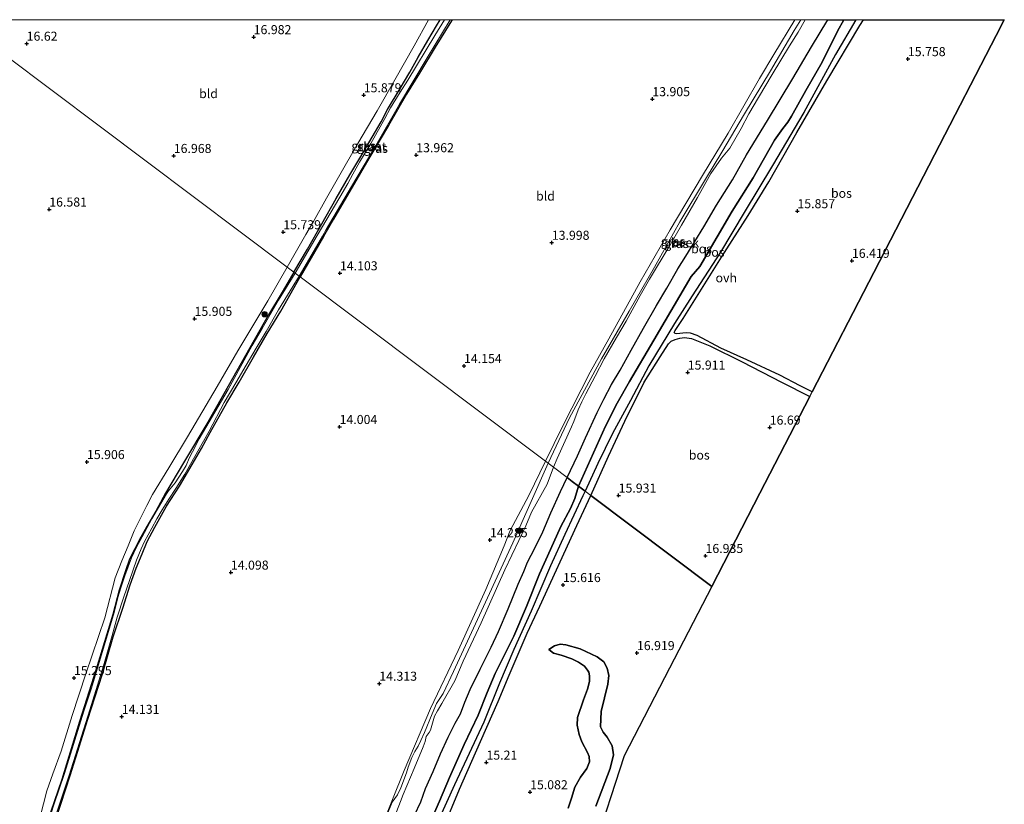
# Model space of a CAD drawing. Units: metres. Extents: x 195844 to 200012, y 393748 to 400002.
# Drawn here: x 197592 to 197864, y 399783 to 400000 of the extents above; entities that cross this region are included whole.
import ezdxf
from ezdxf.enums import TextEntityAlignment as Align

# ---------------------------------------------------------------- set-up
doc = ezdxf.new("R2010")
doc.units = ezdxf.units.M
doc.layers.get('0').update_dxf_attribs({"lineweight": 25})
for name, color, linetype, lineweight in [('B-ME-GR-BOOM-S-B1', 93, 'Continuous', 18), ('B-ME-GR-BOS-GV-B6', 10, 'Continuous', 25), ('B-ME-GW-HOOGTEPUNT-S-B1', 10, 'Continuous', 25), ('B-ME-GW-INSTEEKWATERGANG-L-B1', 10, 'Continuous', 25), ('B-ME-GW-KRUINLIJN-L-B1', 93, 'Continuous', 18), ('B-ME-GW-TEENLIJN-L-B1', 93, 'Continuous', 18), ('B-ME-IE-GRASLAND-GV-B6', 93, 'Continuous', 18), ('B-ME-IE-GRONDWERKLIJN-GROND_INGERICHT-GV-B6', 253, 'Continuous', 18), ('B-ME-IE-HULPGEOMETRIE-L-B1', 53, 'Continuous', 18), ('B-ME-KG-KADASTRAAL-OPNAMEDTMGRENS-L-B1', 10, 'Continuous', 25), ('B-ME-OG-WATER-GV-B6', 153, 'Continuous', 18), ('B-ME-VH-VERH_SOORT-ONVERHARD-GV-B6', 8, 'Continuous', 18)]:
    doc.layers.add(name, color=color, linetype=linetype, lineweight=lineweight)
doc.styles.add('NLCS-ISO', font='NLCS-ISO.TTF')

# ---------------------------------------------------------------- blocks, each defined once
blk = doc.blocks.new('d52bn_FeatureWriter_4_12_FMEBLOCK1')
at = {"layer": 'B-ME-GW-INSTEEKWATERGANG-L-B1'}
for points in [[(-21.88, -34.2, 13.94), (-18.11, -27.9, 13.89), (-14.14, -20.83, 13.88), (-10.15, -13.82, 13.83), (-6.42, -7.31, 13.93), (-3.1, -1.8, 14.04), (-0.26, 3.07, 14.01), (2.23, 7.35, 14), (4.02, 10.71, 14), (7.47, 16.5, 14.01), (10.18, 21.01, 14.06), (12.44, 25.21, 14.25), (15.15, 29.82, 14.18), (17.52, 33.83, 14.21), (18.53, 35.54, 14.22)], [(21.88, 35.54, 13.7), (21.71, 35.26, 13.7), (17.19, 27.9, 13.81), (12.85, 20.79, 13.79), (9.29, 14.98, 13.81), (4.3, 6.34, 13.79), (-1.15, -2.77, 13.82), (-5.73, -10.76, 13.86), (-10.89, -19.6, 13.82), (-13.68, -24.39, 13.81), (-16.09, -28.52, 13.8), (-20.11, -35.54, 13.79)]]:
    blk.add_polyline3d(points, dxfattribs=at)
blk = doc.blocks.new('boom')
blk.add_hatch(color=256).paths.add_polyline_path([(-0.75, 0, 1), (0.75, 0, 1)])
blk.add_circle((0, 0), 0.75)
blk = doc.blocks.new('hoogtepunt')
for p, q in [((-0.5, 0), (0.5, 0)), ((0, 0.5), (0, -0.5))]:
    blk.add_line(p, q)

msp = doc.modelspace()

# ---------------------------------------------------------------- linework, layer by layer
at = {"layer": 'B-ME-GR-BOS-GV-B6'}
for points in [[(197819.8308, 400000, 15.059), (197818.0825, 399996.8086, 15.1214), (197813.7759, 399988.2473, 15.1346), (197809.2736, 399980.4344, 15.1412), (197805.2985, 399973.3316, 15.095), (197804.2743, 399971.7171, 14.996), (197802.9064, 399969.9786, 14.9234), (197800.639, 399966.763, 14.9464), (197794.7763, 399956.3345, 15.274), (197788.9705, 399947.0835, 15.508), (197784.7992, 399939.9695, 15.4048), (197780.042, 399931.7714, 15.4312), (197777.605, 399929.094, 15.268), (197767.33, 399911.483, 15.268), (197760.579, 399900.03, 15.228), (197757.167, 399894.025, 15.19), (197753.961, 399887.741, 15.203), (197746.537, 399871.101, 14.895), (197744.779, 399872.423, 13.05), (197743.3181, 399873.5209, 13.3506), (197746.1835, 399879.5563, 13.3506), (197748.4342, 399884.4652, 13.3506), (197751.6169, 399891.4644, 13.3506), (197753.4866, 399895.1672, 13.3506), (197755.6383, 399899.2479, 13.3506), (197757.9761, 399903.2054, 13.3506), (197761.0448, 399908.7066, 13.3506), (197764.4152, 399914.7375, 13.3506), (197768.0404, 399921.0187, 13.3506), (197770.8956, 399925.7971, 13.3506), (197773.9491, 399931.14, 13.3506), (197776.1475, 399934.6438, 13.3506), (197781.0955, 399942.7428, 13.3506), (197784.5674, 399948.7279, 13.3506), (197789.0025, 399955.7924, 13.3506), (197792.935, 399962.7058, 13.3506), (197798.6853, 399972.1239, 13.3506), (197805.7301, 399983.753, 13.3506), (197810.8342, 399992.4978, 13.3506), (197815.3438, 400000, 13.3506), (197819.8308, 400000, 15.059)], [(197823.0983, 400000, 15.1514), (197817.502, 399990.419, 15.075), (197808.725, 399974.4, 15.297), (197800.087, 399959.696, 15.24), (197792.284, 399946.769, 15.265), (197785.742, 399935.756, 15.275), (197777.89, 399923.706, 15.313), (197772.974, 399916.091, 15.265), (197765.916, 399904.346, 15.281), (197760.886, 399894.835, 15.237), (197755.8437, 399885.72, 15.2964), (197751.7993, 399877.4161, 15.3492), (197748.3013, 399869.7742, 15.3358), (197746.537, 399871.101, 14.895), (197753.961, 399887.741, 15.203), (197757.167, 399894.025, 15.19), (197760.579, 399900.03, 15.228), (197767.33, 399911.483, 15.268), (197777.605, 399929.094, 15.268), (197780.042, 399931.7714, 15.4312), (197784.7992, 399939.9695, 15.4048), (197788.9705, 399947.0835, 15.508), (197794.7763, 399956.3345, 15.274), (197800.639, 399966.763, 14.9464), (197802.9064, 399969.9786, 14.9234), (197804.2743, 399971.7171, 14.996), (197805.2985, 399973.3316, 15.095), (197809.2736, 399980.4344, 15.1412), (197813.7759, 399988.2473, 15.1346), (197818.0825, 399996.8086, 15.1214), (197819.8308, 400000, 15.059), (197823.0983, 400000, 15.1514)], [(197864.1183, 400000, 16.087), (197861.85, 399995.605, 16.103), (197844.871, 399962.707, 16.178), (197828.064, 399930.143, 16.331), (197811.038, 399897.152, 16.068), (197807.732, 399898.889, 16.126), (197802.124, 399901.822, 16.167), (197793.017, 399906.042, 15.999), (197785.799, 399909.298, 15.797), (197779.318, 399912.747, 15.458), (197777.441, 399913.385, 15.344), (197776.196, 399913.451, 15.347), (197773.534, 399913.176, 15.319), (197773.181, 399913.32, 15.297), (197772.886, 399913.577, 15.294), (197773.174, 399914.141, 15.275), (197775.394, 399917.448, 15.306), (197786.031, 399934.399, 15.297), (197793.355, 399945.9, 15.164), (197799.062, 399955.208, 15.161), (197806.814, 399968.87, 15.053), (197815.052, 399983.138, 15.107), (197824.246, 399998.374, 15.009), (197825.21, 400000, 14.9927), (197864.1183, 400000, 16.087)], [(197783.321, 399843.448, 16.8869), (197749.892, 399868.578, 15.3654), (197754.801, 399879.435, 15.396), (197759.286, 399889.059, 15.381), (197764.642, 399899.904, 15.384), (197769.09, 399906.887, 15.343), (197771.337, 399910.456, 15.324), (197772.091, 399911.17, 15.321), (197773.168, 399911.684, 15.295), (197774.485, 399912.04, 15.368), (197775.799, 399912.185, 15.418), (197777.747, 399911.971, 15.444), (197782.772, 399909.939, 15.658), (197791.676, 399905.503, 15.927), (197802.547, 399899.851, 16.123), (197810.395, 399895.906, 16.07), (197796.607, 399869.191, 16.637), (197783.321, 399843.448, 16.8869)], [(197701.2161, 399780.2397, 13.3998), (197702.9293, 399783.8998, 13.3998), (197704.2036, 399787.5821, 13.3998), (197706.3488, 399792.3075, 13.3998), (197708.3777, 399797.1962, 13.3998), (197710.4537, 399801.7839, 13.3998), (197712.4038, 399805.6226, 13.3998), (197713.862, 399808.2452, 13.3998), (197715.1236, 399811.4756, 13.3998), (197716.5961, 399814.9348, 13.3998), (197719.3166, 399820.621, 13.3998), (197722.3301, 399826.6143, 13.3998), (197724.4318, 399830.9447, 13.3998), (197727.0572, 399837.2618, 13.3998), (197729.8073, 399844.081, 13.3998), (197731.4206, 399847.5913, 13.3998), (197732.4306, 399850.18, 13.3998), (197734.4635, 399853.9991, 13.3998), (197736.6419, 399858.5121, 13.3998), (197738.8362, 399863.735, 13.3998), (197741.5126, 399869.7049, 13.3998), (197743.3181, 399873.5209, 13.3506)], [(197743.3181, 399873.5209, 13.3506), (197744.779, 399872.423, 13.05), (197746.537, 399871.101, 14.895), (197745.5015, 399867.7419, 15.2118), (197744.2665, 399864.9503, 15.3042), (197741.6435, 399860.0037, 15.2184), (197738.7521, 399853.6273, 15.2184), (197735.7473, 399846.8695, 15.1788), (197732.1222, 399837.9261, 15.3042), (197728.6255, 399829.6636, 15.3438), (197723.4622, 399819.3844, 15.2976), (197721.2261, 399814.1481, 15.3438), (197718.7299, 399807.9088, 15.192), (197714.91, 399799.7287, 15.1392), (197710.8508, 399790.6687, 15.1788), (197708.048, 399784.1509, 15.1524), (197704.7194, 399776.3448, 15.126)], [(197704.7194, 399776.3448, 15.126), (197708.048, 399784.1509, 15.1524), (197710.8508, 399790.6687, 15.1788), (197714.91, 399799.7287, 15.1392), (197718.7299, 399807.9088, 15.192), (197721.2261, 399814.1481, 15.3438), (197723.4622, 399819.3844, 15.2976), (197728.6255, 399829.6636, 15.3438), (197732.1222, 399837.9261, 15.3042), (197735.7473, 399846.8695, 15.1788), (197738.7521, 399853.6273, 15.2184), (197741.6435, 399860.0037, 15.2184), (197744.2665, 399864.9503, 15.3042), (197745.5015, 399867.7419, 15.2118), (197746.537, 399871.101, 14.895), (197748.3013, 399869.7742, 15.3358)], [(197748.3013, 399869.7742, 15.3358), (197747.7198, 399868.4859, 15.2766), (197742.7005, 399857.768, 15.2832), (197738.7968, 399849.1314, 15.2502), (197733.4082, 399836.6353, 15.237), (197728.6225, 399826.0116, 15.3162), (197724.6449, 399816.685, 15.3492), (197720.3704, 399805.9684, 15.237), (197712.2577, 399788.6341, 15.1974), (197707.3612, 399777.8113, 15.0984)], [(197709.13, 399776.587, 15.1489), (197713.6358, 399787.4487, 15.2146), (197718.0071, 399797.4492, 15.1642), (197724.3175, 399811.6907, 15.2434), (197727.3665, 399818.8867, 15.337), (197732.339, 399830.5486, 15.3226), (197735.825, 399838.01, 15.2219), (197746.029, 399860.309, 15.3299), (197749.892, 399868.578, 15.3654), (197783.321, 399843.448, 16.8869)], [(197783.321, 399843.448, 16.8869), (197771.658, 399820.849, 16.7679), (197759.141, 399796.597, 16.6999), (197750.565, 399770.299, 16.3869)], [(197751.2342, 399782.7231, 16.7528), (197755.2069, 399793.1144, 16.793), (197756.1979, 399796.9152, 16.8614), (197755.8101, 399799.4434, 16.8956), (197754.3775, 399801.7468, 16.8842), (197753.286, 399803.1922, 16.8728), (197752.6016, 399804.6782, 16.85), (197752.7321, 399808.8568, 16.85), (197754.6354, 399816.4581, 16.787), (197754.9142, 399818.8378, 16.901), (197754.449, 399820.833, 16.8896), (197753.5251, 399822.6263, 16.8668), (197751.6859, 399823.9547, 16.8782), (197746.9231, 399826.1508, 16.5818), (197742.9987, 399827.3445, 16.0802), (197741.4272, 399827.4511, 15.8978), (197739.8334, 399827.0639, 15.818), (197738.2838, 399826.002, 15.761)], [(197738.2838, 399826.002, 15.761), (197739.8334, 399827.0639, 15.818), (197741.4272, 399827.4511, 15.8978), (197742.9987, 399827.3445, 16.0802), (197746.9231, 399826.1508, 16.5818), (197751.6859, 399823.9547, 16.8782), (197753.5251, 399822.6263, 16.8668), (197754.449, 399820.833, 16.8896), (197754.9142, 399818.8378, 16.901), (197754.6354, 399816.4581, 16.787), (197752.7321, 399808.8568, 16.85), (197752.6016, 399804.6782, 16.85), (197753.286, 399803.1922, 16.8728), (197754.3775, 399801.7468, 16.8842), (197755.8101, 399799.4434, 16.8956), (197756.1979, 399796.9152, 16.8614), (197755.2069, 399793.1144, 16.793), (197751.2342, 399782.7231, 16.7528)], [(197738.2838, 399826.002, 15.761), (197739.5985, 399825.0064, 15.656), (197741.7314, 399824.4753, 15.737), (197744.6944, 399823.4694, 15.818), (197746.4509, 399822.5227, 15.827), (197748.1575, 399821.3928, 15.872), (197749.0069, 399820.2922, 15.863), (197749.3694, 399819.714, 15.854), (197749.5171, 399818.7696, 15.818), (197749.4853, 399817.1562, 15.818), (197748.9946, 399815.0356, 15.809), (197747.9142, 399812.0852, 15.809), (197746.2394, 399807.2519, 15.728), (197746.1308, 399805.1246, 15.818), (197746.6969, 399802.5102, 15.746), (197747.3928, 399800.4967, 15.755), (197748.974, 399797.5392, 15.791), (197749.3964, 399796.4625, 15.791), (197749.5573, 399794.9699, 15.782), (197748.7906, 399793.1448, 15.782), (197747.0681, 399790.7046, 15.728), (197745.5034, 399787.9505, 15.746), (197744.5704, 399784.9082, 15.764), (197743.6471, 399782.1515, 15.791)], [(197743.6471, 399782.1515, 15.791), (197744.5704, 399784.9082, 15.764), (197745.5034, 399787.9505, 15.746), (197747.0681, 399790.7046, 15.728), (197748.7906, 399793.1448, 15.782), (197749.5573, 399794.9699, 15.782), (197749.3964, 399796.4625, 15.791), (197748.974, 399797.5392, 15.791), (197747.3928, 399800.4967, 15.755), (197746.6969, 399802.5102, 15.746), (197746.1308, 399805.1246, 15.818), (197746.2394, 399807.2519, 15.728), (197747.9142, 399812.0852, 15.809), (197748.9946, 399815.0356, 15.809), (197749.4853, 399817.1562, 15.818), (197749.5171, 399818.7696, 15.818), (197749.3694, 399819.714, 15.854), (197749.0069, 399820.2922, 15.863), (197748.1575, 399821.3928, 15.872), (197746.4509, 399822.5227, 15.827), (197744.6944, 399823.4694, 15.818), (197741.7314, 399824.4753, 15.737), (197739.5985, 399825.0064, 15.656), (197738.2838, 399826.002, 15.761)]]:
    msp.add_polyline3d(points, dxfattribs=at)
at = {"layer": 'B-ME-GW-INSTEEKWATERGANG-L-B1'}
for points in [[(197667.8365, 399930.2649, 13.9447), (197664.6019, 399924.7342, 13.8583), (197660.855, 399918.468, 13.69), (197653.334, 399905.101, 13.697), (197644.054, 399888.85, 13.611), (197637.373, 399877.575, 13.703), (197632.362, 399869.156, 13.697), (197629.704, 399864.209, 13.717), (197627.258, 399859.97, 13.836), (197625.616, 399857.026, 13.743), (197623.8895, 399853.7991, 13.8834), (197622.4962, 399850.9472, 13.8834), (197621.325, 399847.7419, 13.8888), (197619.5749, 399842.3925, 13.905), (197617.813, 399835.656, 13.763), (197613.295, 399820.618, 13.723), (197608.663, 399806.082, 13.743), (197603.756, 399790.131, 13.763), (197598.708, 399775.361, 13.849)], [(197601.0184, 399775.6319, 14.1608), (197603.5085, 399783.309, 14.1536), (197606.0815, 399791.1828, 14.144), (197608.6003, 399799.3875, 14.144), (197610.9407, 399806.7742, 14.1728), (197615.0178, 399819.2635, 14.1248), (197617.9835, 399829.5183, 14.0528), (197620.6039, 399837.4454, 14.1152), (197622.6563, 399843.8487, 14.2688), (197624.2995, 399848.4561, 14.2784), (197625.9111, 399852.4201, 14.2592), (197627.3645, 399855.8078, 14.1728), (197629.4483, 399859.8457, 14.1008), (197632.6702, 399865.6385, 14.0576), (197636.3098, 399871.1516, 14.0528), (197639.7555, 399877.1213, 14.0432), (197642.3087, 399881.5808, 14.096), (197644.7036, 399885.9801, 14.1968), (197649.3044, 399894.1106, 14.096), (197652.7216, 399899.8502, 14.1632), (197656.6689, 399906.7368, 14.0528), (197660.5006, 399913.3313, 14.0816), (197664.2662, 399919.4414, 14.0528), (197669.615, 399928.929, 13.788)]]:
    msp.add_polyline3d(points, dxfattribs=at)
at = {"layer": 'B-ME-GW-KRUINLIJN-L-B1'}
for points in [[(197705.0206, 400000, 16.0723), (197701.131, 399992.802, 15.932), (197695.789, 399983.378, 15.866), (197690.88, 399974.859, 15.798), (197685.565, 399965.835, 15.705), (197682.056, 399959.713, 15.631), (197676.883, 399950.676, 15.563), (197673.289, 399944.212, 15.486), (197671.147, 399940.653, 15.512), (197666.013, 399931.636, 15.558)], [(197738.09, 399877.45, 14.265), (197743.982, 399890.021, 14.161), (197752.821, 399906.306, 14.038), (197760.451, 399919.46, 13.99), (197767.44, 399931.633, 14.151), (197774.445, 399944.186, 14.205), (197781.543, 399955.949, 14.12), (197786.084, 399963.394, 14.11), (197792.327, 399974.037, 14.012), (197799.496, 399985.87, 14.053), (197806.095, 399997.004, 14.047), (197807.8835, 400000, 14.0664)], [(197746.537, 399871.101, 14.895), (197753.961, 399887.741, 15.203), (197757.167, 399894.025, 15.19), (197760.579, 399900.03, 15.228), (197767.33, 399911.483, 15.268), (197777.605, 399929.094, 15.268), (197780.042, 399931.7714, 15.4312), (197784.7992, 399939.9695, 15.4048), (197788.9705, 399947.0835, 15.508), (197794.7763, 399956.3345, 15.274), (197800.639, 399966.763, 14.9464), (197802.9064, 399969.9786, 14.9234), (197804.2743, 399971.7171, 14.996), (197805.2985, 399973.3316, 15.095), (197809.2736, 399980.4344, 15.1412), (197813.7759, 399988.2473, 15.1346), (197818.0825, 399996.8086, 15.1214), (197819.8308, 400000, 15.059)], [(197666.013, 399931.636, 15.558), (197660.708, 399922.363, 15.295), (197652.419, 399908.503, 15.255), (197646.633, 399898.703, 15.123), (197638.521, 399884.753, 15.13), (197633.363, 399876.189, 15.116), (197628.832, 399868.863, 15.116), (197627.22, 399865.831, 15.017), (197623.783, 399858.763, 14.971), (197622.047, 399854.61, 14.852), (197620.34, 399850.515, 14.826), (197618.541, 399845.801, 14.786), (197615.613, 399834.774, 14.892), (197610.415, 399819.271, 15.057), (197606.657, 399807.776, 15.163), (197603.588, 399797.931, 15.308), (197601.278, 399791.625, 15.354), (197599.657, 399786.969, 15.209), (197596.728, 399775.794, 15.083)], [(197693.4855, 399779.9723, 14.1547), (197695.0183, 399783.8014, 14.1211), (197695.7419, 399784.824, 14.1067), (197696.4772, 399785.8549, 14.1307), (197697.4308, 399787.8197, 14.2267), (197698.9732, 399791.9792, 14.3083), (197699.4416, 399793.4586, 14.2555), (197700.4352, 399796.1778, 14.2603), (197701.2824, 399797.8744, 14.2603), (197702.2453, 399799.3472, 14.2267), (197702.9266, 399800.847, 14.2459), (197703.9195, 399803.0759, 14.2315), (197706.024, 399808.2392, 14.2411), (197707.2837, 399811.1129, 14.2123), (197709.1061, 399813.8597, 14.1004), (197711.945, 399819.976, 14.088), (197720.788, 399839.13, 14.052), (197728.384, 399855.458, 14.058), (197738.09, 399877.45, 14.265)], [(197746.537, 399871.101, 14.895), (197745.5015, 399867.7419, 15.2118), (197744.2665, 399864.9503, 15.3042), (197741.6435, 399860.0037, 15.2184), (197738.7521, 399853.6273, 15.2184), (197735.7473, 399846.8695, 15.1788), (197732.1222, 399837.9261, 15.3042), (197728.6255, 399829.6636, 15.3438), (197723.4622, 399819.3844, 15.2976), (197721.2261, 399814.1481, 15.3438), (197718.7299, 399807.9088, 15.192), (197714.91, 399799.7287, 15.1392), (197710.8508, 399790.6687, 15.1788), (197708.048, 399784.1509, 15.1524), (197704.7194, 399776.3448, 15.126)], [(197738.2838, 399826.002, 15.761), (197739.8334, 399827.0639, 15.818), (197741.4272, 399827.4511, 15.8978), (197742.9987, 399827.3445, 16.0802), (197746.9231, 399826.1508, 16.5818), (197751.6859, 399823.9547, 16.8782), (197753.5251, 399822.6263, 16.8668), (197754.449, 399820.833, 16.8896), (197754.9142, 399818.8378, 16.901), (197754.6354, 399816.4581, 16.787), (197752.7321, 399808.8568, 16.85), (197752.6016, 399804.6782, 16.85), (197753.286, 399803.1922, 16.8728), (197754.3775, 399801.7468, 16.8842), (197755.8101, 399799.4434, 16.8956), (197756.1979, 399796.9152, 16.8614), (197755.2069, 399793.1144, 16.793), (197751.2342, 399782.7231, 16.7528)]]:
    msp.add_polyline3d(points, dxfattribs=at)
at = {"layer": 'B-ME-GW-TEENLIJN-L-B1'}
msp.add_polyline3d([(197743.6471, 399782.1515, 15.791), (197744.5704, 399784.9082, 15.764), (197745.5034, 399787.9505, 15.746), (197747.0681, 399790.7046, 15.728), (197748.7906, 399793.1448, 15.782), (197749.5573, 399794.9699, 15.782), (197749.3964, 399796.4625, 15.791), (197748.974, 399797.5392, 15.791), (197747.3928, 399800.4967, 15.755), (197746.6969, 399802.5102, 15.746), (197746.1308, 399805.1246, 15.818), (197746.2394, 399807.2519, 15.728), (197747.9142, 399812.0852, 15.809), (197748.9946, 399815.0356, 15.809), (197749.4853, 399817.1562, 15.818), (197749.5171, 399818.7696, 15.818), (197749.3694, 399819.714, 15.854), (197749.0069, 399820.2922, 15.863), (197748.1575, 399821.3928, 15.872), (197746.4509, 399822.5227, 15.827), (197744.6944, 399823.4694, 15.818), (197741.7314, 399824.4753, 15.737), (197739.5985, 399825.0064, 15.656), (197738.2838, 399826.002, 15.761)], dxfattribs=at)
at = {"layer": 'B-ME-IE-GRASLAND-GV-B6'}
for points in [[(197708.2557, 400000, 14.2213), (197707.24, 399998.292, 14.214), (197704.868, 399994.28, 14.185), (197702.163, 399989.672, 14.245), (197699.9056, 399985.4788, 14.0602), (197697.1951, 399980.9653, 14.0068), (197693.7394, 399975.1786, 14.0014), (197691.9502, 399971.8185, 14.0014), (197689.4601, 399967.5362, 14.0122), (197686.6233, 399962.6626, 14.0446), (197683.3059, 399957.1515, 13.9312), (197679.5677, 399950.6422, 13.834), (197675.5846, 399943.6339, 13.8826), (197671.608, 399936.5612, 13.888), (197667.8365, 399930.2649, 13.9447), (197667.48, 399930.533, 14.478), (197666.013, 399931.636, 15.558), (197671.147, 399940.653, 15.512), (197673.289, 399944.212, 15.486), (197676.883, 399950.676, 15.563), (197682.056, 399959.713, 15.631), (197685.565, 399965.835, 15.705), (197690.88, 399974.859, 15.798), (197695.789, 399983.378, 15.866), (197701.131, 399992.802, 15.932), (197705.0206, 400000, 16.0723), (197708.2557, 400000, 14.2213)], [(197709.4798, 400000, 13.5021), (197706.815, 399995.631, 13.5021), (197699.379, 399983.305, 13.5021), (197697.2181, 399980.0043, 13.5021), (197694.5409, 399975.6576, 13.5021), (197692.9944, 399972.6584, 13.5021), (197689.135, 399965.8081, 13.5021), (197685.9994, 399960.6189, 13.5021), (197684.1237, 399957.3328, 13.5021), (197682.8006, 399954.7201, 13.5021), (197680.579, 399951.009, 13.5021), (197674.317, 399940.407, 13.5021), (197668.242, 399929.96, 13.5021), (197667.8365, 399930.2649, 13.9447), (197671.608, 399936.5612, 13.888), (197675.5846, 399943.6339, 13.8826), (197679.5677, 399950.6422, 13.834), (197683.3059, 399957.1515, 13.9312), (197686.6233, 399962.6626, 14.0446), (197689.4601, 399967.5362, 14.0122), (197691.9502, 399971.8185, 14.0014), (197693.7394, 399975.1786, 14.0014), (197697.1951, 399980.9653, 14.0068), (197699.9056, 399985.4788, 14.0602), (197702.163, 399989.672, 14.245), (197704.868, 399994.28, 14.185), (197707.24, 399998.292, 14.214), (197708.2557, 400000, 14.2213), (197709.4798, 400000, 13.5021)], [(197711.6059, 400000, 13.7), (197711.436, 399999.726, 13.697), (197706.91, 399992.362, 13.807), (197702.575, 399985.256, 13.789), (197699.016, 399979.44, 13.805), (197694.02, 399970.807, 13.786), (197688.573, 399961.695, 13.818), (197683.995, 399953.707, 13.865), (197678.832, 399944.863, 13.818), (197676.038, 399940.073, 13.808), (197673.633, 399935.949, 13.799), (197669.615, 399928.929, 13.788), (197669.332, 399929.141, 13.5021), (197675.777, 399940.232, 13.5021), (197676.814, 399942.016, 13.5021), (197683.813, 399953.947, 13.5021), (197690.468, 399965.26, 13.5021), (197697.028, 399976.621, 13.5021), (197704.656, 399989.438, 13.5021), (197711.0731, 400000, 13.5021), (197711.6059, 400000, 13.7)], [(197807.8835, 400000, 14.0664), (197806.095, 399997.004, 14.047), (197799.496, 399985.87, 14.053), (197792.327, 399974.037, 14.012), (197786.084, 399963.394, 14.11), (197781.543, 399955.949, 14.12), (197774.445, 399944.186, 14.205), (197767.44, 399931.633, 14.151), (197760.451, 399919.46, 13.99), (197752.821, 399906.306, 14.038), (197743.982, 399890.021, 14.161), (197738.09, 399877.45, 14.265), (197737.365, 399877.996, 14.0289), (197742.168, 399887.772, 13.904), (197749.677, 399902.582, 13.88), (197754.881, 399911.877, 13.843), (197763.556, 399927.614, 13.9), (197771.778, 399941.921, 13.843), (197780.76, 399956.994, 13.839), (197787.876, 399968.682, 13.855), (197796.472, 399983.722, 13.855), (197800.459, 399990.362, 13.888), (197806.2288, 400000, 13.8555), (197807.8835, 400000, 14.0664)], [(197809.0729, 400000, 13.3506), (197807.1901, 399996.5529, 13.3506), (197804.8151, 399992.7673, 13.3506), (197799.9701, 399984.8736, 13.3506), (197796.2223, 399978.475, 13.3506), (197793.5159, 399973.9537, 13.3506), (197791.4052, 399969.9339, 13.3506), (197788.3365, 399964.5396, 13.3506), (197785.993, 399961.7141, 13.3506), (197783.0435, 399957.4687, 13.3506), (197779.3276, 399950.8867, 13.3506), (197774.957, 399943.2481, 13.3506), (197771.8548, 399937.8215, 13.3506), (197766.1129, 399928.3503, 13.3506), (197763.559, 399923.8258, 13.3506), (197759.64, 399916.686, 13.3506), (197757.0201, 399912.2128, 13.3506), (197753.6125, 399906.303, 13.3506), (197751.1188, 399901.4868, 13.3506), (197748.5579, 399896.6128, 13.3506), (197747.404, 399894.4333, 13.3506), (197746.3544, 399892.1903, 13.3506), (197745.2159, 399888.9622, 13.3506), (197744.563, 399887.538, 13.3506), (197740.613, 399878.816, 13.3506), (197739.571, 399876.337, 13.3506), (197738.09, 399877.45, 14.265), (197743.982, 399890.021, 14.161), (197752.821, 399906.306, 14.038), (197760.451, 399919.46, 13.99), (197767.44, 399931.633, 14.151), (197774.445, 399944.186, 14.205), (197781.543, 399955.949, 14.12), (197786.084, 399963.394, 14.11), (197792.327, 399974.037, 14.012), (197799.496, 399985.87, 14.053), (197806.095, 399997.004, 14.047), (197807.8835, 400000, 14.0664), (197809.0729, 400000, 13.3506)], [(197596.728, 399775.794, 15.083), (197599.657, 399786.969, 15.209), (197601.278, 399791.625, 15.354), (197603.588, 399797.931, 15.308), (197606.657, 399807.776, 15.163), (197610.415, 399819.271, 15.057), (197615.613, 399834.774, 14.892), (197618.541, 399845.801, 14.786), (197620.34, 399850.515, 14.826), (197622.047, 399854.61, 14.852), (197623.783, 399858.763, 14.971), (197627.22, 399865.831, 15.017), (197628.832, 399868.863, 15.116), (197633.363, 399876.189, 15.116), (197638.521, 399884.753, 15.13), (197646.633, 399898.703, 15.123), (197652.419, 399908.503, 15.255), (197660.708, 399922.363, 15.295), (197666.013, 399931.636, 15.558)], [(197598.708, 399775.361, 13.849), (197603.756, 399790.131, 13.763), (197608.663, 399806.082, 13.743), (197613.295, 399820.618, 13.723), (197617.813, 399835.656, 13.763), (197619.5749, 399842.3925, 13.905), (197621.325, 399847.7419, 13.8888), (197622.4962, 399850.9472, 13.8834), (197623.8895, 399853.7991, 13.8834), (197625.616, 399857.026, 13.743), (197627.258, 399859.97, 13.836), (197629.704, 399864.209, 13.717), (197632.362, 399869.156, 13.697), (197637.373, 399877.575, 13.703), (197644.054, 399888.85, 13.611), (197653.334, 399905.101, 13.697), (197660.855, 399918.468, 13.69), (197664.6019, 399924.7342, 13.8583), (197667.8365, 399930.2649, 13.9447), (197668.242, 399929.96, 13.5021), (197663.637, 399922.552, 13.5021), (197659.1104, 399914.7213, 13.5021), (197656.387, 399910.01, 13.6143), (197649.701, 399897.85, 13.6143), (197641.6744, 399884.1917, 13.6143), (197639.8933, 399880.6588, 13.6143), (197638.9581, 399878.8646, 13.6143), (197638.1369, 399876.8367, 13.6143), (197637.1026, 399875.1818, 13.6143), (197635.0781, 399872.0433, 13.6143), (197633.2453, 399869.8023, 13.6143), (197632.6702, 399869.0255, 13.6143), (197628.67, 399862.083, 13.6143), (197625.924, 399857.107, 13.6143), (197624.3865, 399854.2813, 13.6143), (197623.0331, 399851.3671, 13.6143), (197621.1351, 399846.3345, 13.6143), (197620.1408, 399843.2922, 13.6143), (197619.2721, 399840.3853, 13.6143), (197618.091, 399835.826, 13.6143), (197617.64, 399834.351, 13.6143), (197615.862, 399828.218, 13.6143), (197611.918, 399815.332, 13.6143), (197609.873, 399808.964, 13.6143), (197604.545, 399791.745, 13.6143), (197601.69, 399783.343, 13.6143), (197597.33, 399769.928, 13.6143)], [(197666.013, 399931.636, 15.558), (197667.48, 399930.533, 14.478), (197667.8365, 399930.2649, 13.9447), (197664.6019, 399924.7342, 13.8583), (197660.855, 399918.468, 13.69), (197653.334, 399905.101, 13.697), (197644.054, 399888.85, 13.611), (197637.373, 399877.575, 13.703), (197632.362, 399869.156, 13.697), (197629.704, 399864.209, 13.717), (197627.258, 399859.97, 13.836), (197625.616, 399857.026, 13.743), (197623.8895, 399853.7991, 13.8834), (197622.4962, 399850.9472, 13.8834), (197621.325, 399847.7419, 13.8888), (197619.5749, 399842.3925, 13.905), (197617.813, 399835.656, 13.763), (197613.295, 399820.618, 13.723), (197608.663, 399806.082, 13.743), (197603.756, 399790.131, 13.763), (197598.708, 399775.361, 13.849)], [(197601.321, 399777.739, 13.6143), (197605.83, 399791.3, 13.6143), (197611.517, 399809.374, 13.6143), (197615.309, 399821.522, 13.6143), (197617.6849, 399829.9116, 13.6143), (197619.0753, 399834.96, 13.6143), (197620.8533, 399840.5818, 13.6143), (197622.4856, 399845.094, 13.6143), (197624.4126, 399850.6908, 13.6143), (197625.6851, 399853.8535, 13.6143), (197626.5775, 399855.8184, 13.6143), (197628.6467, 399859.496, 13.6143), (197629.9797, 399862.107, 13.6143), (197631.4442, 399864.5581, 13.6143), (197633.3029, 399867.561, 13.6143), (197635.2692, 399870.4743, 13.6143), (197637.709, 399874.442, 13.6143), (197644.424, 399886.366, 13.6143), (197648.5805, 399894.2152, 13.6143), (197651.7944, 399899.6875, 13.6143), (197654.6895, 399904.6004, 13.6143), (197657.493, 399909.212, 13.6143), (197660.1954, 399913.8945, 13.5021), (197663.61, 399919.811, 13.5021), (197669.332, 399929.141, 13.5021), (197669.615, 399928.929, 13.788)], [(197669.615, 399928.929, 13.788), (197664.2662, 399919.4414, 14.0528), (197660.5006, 399913.3313, 14.0816), (197656.6689, 399906.7368, 14.0528), (197652.7216, 399899.8502, 14.1632), (197649.3044, 399894.1106, 14.096), (197644.7036, 399885.9801, 14.1968), (197642.3087, 399881.5808, 14.096), (197639.7555, 399877.1213, 14.0432), (197636.3098, 399871.1516, 14.0528), (197632.6702, 399865.6385, 14.0576), (197629.4483, 399859.8457, 14.1008), (197627.3645, 399855.8078, 14.1728), (197625.9111, 399852.4201, 14.2592), (197624.2995, 399848.4561, 14.2784), (197622.6563, 399843.8487, 14.2688), (197620.6039, 399837.4454, 14.1152), (197617.9835, 399829.5183, 14.0528), (197615.0178, 399819.2635, 14.1248), (197610.9407, 399806.7742, 14.1728), (197608.6003, 399799.3875, 14.144), (197606.0815, 399791.1828, 14.144), (197603.5085, 399783.309, 14.1536), (197601.0184, 399775.6319, 14.1608)], [(197691.723, 399776.066, 14.0359), (197698.316, 399792.566, 14.0559), (197705.591, 399809.683, 14.1219), (197713.215, 399825.734, 14.0429), (197720.872, 399842.582, 14.0289), (197725.962, 399854.661, 14.0289), (197727.64, 399858.845, 14.0819), (197732.806, 399868.591, 14.0359), (197737.365, 399877.996, 14.0289), (197738.09, 399877.45, 14.265)], [(197738.09, 399877.45, 14.265), (197739.571, 399876.337, 13.3506), (197737.792, 399871.683, 13.3998), (197733.534, 399863.937, 13.3998), (197731.951, 399860.191, 13.3998), (197726.158, 399847.978, 13.3998), (197719.582, 399833.338, 13.3998), (197714.623, 399822.797, 13.3998), (197712.3028, 399817.3536, 13.3998), (197708.7525, 399811.0701, 13.3998), (197707.5311, 399809.0852, 13.3998), (197706.6739, 399807.6329, 13.3998), (197705.6009, 399803.7201, 13.3998), (197705.2086, 399803.0581, 13.3998), (197704.4399, 399801.9422, 13.3998), (197704.0984, 399800.5948, 13.3998), (197703.6242, 399799.142, 13.3998), (197701.077, 399793.108, 13.3998), (197698.035, 399785.946, 13.3998), (197697.362, 399784.033, 13.3998), (197693.153, 399773.341, 13.3998)], [(197738.09, 399877.45, 14.265), (197728.384, 399855.458, 14.058), (197720.788, 399839.13, 14.052), (197711.945, 399819.976, 14.088), (197709.1061, 399813.8597, 14.1004), (197707.2837, 399811.1129, 14.2123), (197706.024, 399808.2392, 14.2411), (197703.9195, 399803.0759, 14.2315), (197702.9266, 399800.847, 14.2459), (197702.2453, 399799.3472, 14.2267), (197701.2824, 399797.8744, 14.2603), (197700.4352, 399796.1778, 14.2603), (197699.4416, 399793.4586, 14.2555), (197698.9732, 399791.9792, 14.3083), (197697.4308, 399787.8197, 14.2267), (197696.4772, 399785.8549, 14.1307), (197695.7419, 399784.824, 14.1067), (197695.0183, 399783.8014, 14.1211), (197693.4855, 399779.9723, 14.1547)], [(197693.4855, 399779.9723, 14.1547), (197695.0183, 399783.8014, 14.1211), (197695.7419, 399784.824, 14.1067), (197696.4772, 399785.8549, 14.1307), (197697.4308, 399787.8197, 14.2267), (197698.9732, 399791.9792, 14.3083), (197699.4416, 399793.4586, 14.2555), (197700.4352, 399796.1778, 14.2603), (197701.2824, 399797.8744, 14.2603), (197702.2453, 399799.3472, 14.2267), (197702.9266, 399800.847, 14.2459), (197703.9195, 399803.0759, 14.2315), (197706.024, 399808.2392, 14.2411), (197707.2837, 399811.1129, 14.2123), (197709.1061, 399813.8597, 14.1004), (197711.945, 399819.976, 14.088), (197720.788, 399839.13, 14.052), (197728.384, 399855.458, 14.058), (197738.09, 399877.45, 14.265)]]:
    msp.add_polyline3d(points, dxfattribs=at)
at = {"layer": 'B-ME-IE-GRONDWERKLIJN-GROND_INGERICHT-GV-B6'}
for points in [[(197705.0206, 400000, 16.0723), (197701.131, 399992.802, 15.932), (197695.789, 399983.378, 15.866), (197690.88, 399974.859, 15.798), (197685.565, 399965.835, 15.705), (197682.056, 399959.713, 15.631), (197676.883, 399950.676, 15.563), (197673.289, 399944.212, 15.486), (197671.147, 399940.653, 15.512), (197666.013, 399931.636, 15.558), (197575.0758, 400000, 15.9896), (197705.0206, 400000, 16.0723)], [(197575.0758, 400000, 15.9896), (197666.013, 399931.636, 15.558), (197660.708, 399922.363, 15.295), (197652.419, 399908.503, 15.255), (197646.633, 399898.703, 15.123), (197638.521, 399884.753, 15.13), (197633.363, 399876.189, 15.116), (197628.832, 399868.863, 15.116), (197627.22, 399865.831, 15.017), (197623.783, 399858.763, 14.971), (197622.047, 399854.61, 14.852), (197620.34, 399850.515, 14.826), (197618.541, 399845.801, 14.786), (197615.613, 399834.774, 14.892), (197610.415, 399819.271, 15.057), (197606.657, 399807.776, 15.163), (197603.588, 399797.931, 15.308), (197601.278, 399791.625, 15.354), (197599.657, 399786.969, 15.209), (197596.728, 399775.794, 15.083)], [(197806.2288, 400000, 13.8555), (197800.459, 399990.362, 13.888), (197796.472, 399983.722, 13.855), (197787.876, 399968.682, 13.855), (197780.76, 399956.994, 13.839), (197771.778, 399941.921, 13.843), (197763.556, 399927.614, 13.9), (197754.881, 399911.877, 13.843), (197749.677, 399902.582, 13.88), (197742.168, 399887.772, 13.904), (197737.365, 399877.996, 14.0289), (197669.615, 399928.929, 13.788), (197673.633, 399935.949, 13.799), (197676.038, 399940.073, 13.808), (197678.832, 399944.863, 13.818), (197683.995, 399953.707, 13.865), (197688.573, 399961.695, 13.818), (197694.02, 399970.807, 13.786), (197699.016, 399979.44, 13.805), (197702.575, 399985.256, 13.789), (197706.91, 399992.362, 13.807), (197711.436, 399999.726, 13.697), (197711.6059, 400000, 13.7), (197806.2288, 400000, 13.8555)], [(197601.0184, 399775.6319, 14.1608), (197603.5085, 399783.309, 14.1536), (197606.0815, 399791.1828, 14.144), (197608.6003, 399799.3875, 14.144), (197610.9407, 399806.7742, 14.1728), (197615.0178, 399819.2635, 14.1248), (197617.9835, 399829.5183, 14.0528), (197620.6039, 399837.4454, 14.1152), (197622.6563, 399843.8487, 14.2688), (197624.2995, 399848.4561, 14.2784), (197625.9111, 399852.4201, 14.2592), (197627.3645, 399855.8078, 14.1728), (197629.4483, 399859.8457, 14.1008), (197632.6702, 399865.6385, 14.0576), (197636.3098, 399871.1516, 14.0528), (197639.7555, 399877.1213, 14.0432), (197642.3087, 399881.5808, 14.096), (197644.7036, 399885.9801, 14.1968), (197649.3044, 399894.1106, 14.096), (197652.7216, 399899.8502, 14.1632), (197656.6689, 399906.7368, 14.0528), (197660.5006, 399913.3313, 14.0816), (197664.2662, 399919.4414, 14.0528), (197669.615, 399928.929, 13.788), (197737.365, 399877.996, 14.0289), (197732.806, 399868.591, 14.0359), (197727.64, 399858.845, 14.0819), (197725.962, 399854.661, 14.0289), (197720.872, 399842.582, 14.0289), (197713.215, 399825.734, 14.0429), (197705.591, 399809.683, 14.1219), (197698.316, 399792.566, 14.0559), (197691.723, 399776.066, 14.0359)]]:
    msp.add_polyline3d(points, dxfattribs=at)
at = {"layer": 'B-ME-IE-HULPGEOMETRIE-L-B1'}
msp.add_polyline3d([(197783.321, 399843.448, 16.8869), (197749.892, 399868.578, 15.3654), (197748.3013, 399869.7742, 15.3358), (197746.537, 399871.101, 14.895), (197744.779, 399872.423, 13.05), (197743.3181, 399873.5209, 13.3506), (197739.571, 399876.337, 13.3506), (197738.09, 399877.45, 14.265), (197737.365, 399877.996, 14.0289), (197669.615, 399928.929, 13.788), (197669.332, 399929.141, 13.5021), (197668.242, 399929.96, 13.5021), (197667.8365, 399930.2649, 13.9447), (197667.48, 399930.533, 14.478), (197666.013, 399931.636, 15.558), (197575.0758, 400000, 15.9896)], dxfattribs=at)
at = {"layer": 'B-ME-KG-KADASTRAAL-OPNAMEDTMGRENS-L-B1'}
for points in [[(197783.321, 399843.448, 16.8869), (197796.607, 399869.191, 16.637), (197810.395, 399895.906, 16.07), (197811.038, 399897.152, 16.068), (197828.064, 399930.143, 16.331), (197844.871, 399962.707, 16.178), (197861.85, 399995.605, 16.103), (197864.1183, 400000, 16.087)], [(197783.321, 399843.448, 16.8869), (197771.658, 399820.849, 16.7679), (197759.141, 399796.597, 16.6999), (197750.565, 399770.299, 16.3869)]]:
    msp.add_polyline3d(points, dxfattribs=at)
at = {"layer": 'B-ME-OG-WATER-GV-B6'}
for points in [[(197711.0731, 400000, 13.5021), (197704.656, 399989.438, 13.5021), (197697.028, 399976.621, 13.5021), (197690.468, 399965.26, 13.5021), (197683.813, 399953.947, 13.5021), (197676.814, 399942.016, 13.5021), (197675.777, 399940.232, 13.5021), (197669.332, 399929.141, 13.5021), (197668.242, 399929.96, 13.5021), (197674.317, 399940.407, 13.5021), (197680.579, 399951.009, 13.5021), (197682.8006, 399954.7201, 13.5021), (197684.1237, 399957.3328, 13.5021), (197685.9994, 399960.6189, 13.5021), (197689.135, 399965.8081, 13.5021), (197692.9944, 399972.6584, 13.5021), (197694.5409, 399975.6576, 13.5021), (197697.2181, 399980.0043, 13.5021), (197699.379, 399983.305, 13.5021), (197706.815, 399995.631, 13.5021), (197709.4798, 400000, 13.5021), (197711.0731, 400000, 13.5021)], [(197815.3438, 400000, 13.3506), (197810.8342, 399992.4978, 13.3506), (197805.7301, 399983.753, 13.3506), (197798.6853, 399972.1239, 13.3506), (197792.935, 399962.7058, 13.3506), (197789.0025, 399955.7924, 13.3506), (197784.5674, 399948.7279, 13.3506), (197781.0955, 399942.7428, 13.3506), (197776.1475, 399934.6438, 13.3506), (197773.9491, 399931.14, 13.3506), (197770.8956, 399925.7971, 13.3506), (197768.0404, 399921.0187, 13.3506), (197764.4152, 399914.7375, 13.3506), (197761.0448, 399908.7066, 13.3506), (197757.9761, 399903.2054, 13.3506), (197755.6383, 399899.2479, 13.3506), (197753.4866, 399895.1672, 13.3506), (197751.6169, 399891.4644, 13.3506), (197748.4342, 399884.4652, 13.3506), (197746.1835, 399879.5563, 13.3506), (197743.3181, 399873.5209, 13.3506), (197739.571, 399876.337, 13.3506), (197740.613, 399878.816, 13.3506), (197744.563, 399887.538, 13.3506), (197745.2159, 399888.9622, 13.3506), (197746.3544, 399892.1903, 13.3506), (197747.404, 399894.4333, 13.3506), (197748.5579, 399896.6128, 13.3506), (197751.1188, 399901.4868, 13.3506), (197753.6125, 399906.303, 13.3506), (197757.0201, 399912.2128, 13.3506), (197759.64, 399916.686, 13.3506), (197763.559, 399923.8258, 13.3506), (197766.1129, 399928.3503, 13.3506), (197771.8548, 399937.8215, 13.3506), (197774.957, 399943.2481, 13.3506), (197779.3276, 399950.8867, 13.3506), (197783.0435, 399957.4687, 13.3506), (197785.993, 399961.7141, 13.3506), (197788.3365, 399964.5396, 13.3506), (197791.4052, 399969.9339, 13.3506), (197793.5159, 399973.9537, 13.3506), (197796.2223, 399978.475, 13.3506), (197799.9701, 399984.8736, 13.3506), (197804.8151, 399992.7673, 13.3506), (197807.1901, 399996.5529, 13.3506), (197809.0729, 400000, 13.3506), (197815.3438, 400000, 13.3506)], [(197597.33, 399769.928, 13.6143), (197601.69, 399783.343, 13.6143), (197604.545, 399791.745, 13.6143), (197609.873, 399808.964, 13.6143), (197611.918, 399815.332, 13.6143), (197615.862, 399828.218, 13.6143), (197617.64, 399834.351, 13.6143), (197618.091, 399835.826, 13.6143), (197619.2721, 399840.3853, 13.6143), (197620.1408, 399843.2922, 13.6143), (197621.1351, 399846.3345, 13.6143), (197623.0331, 399851.3671, 13.6143), (197624.3865, 399854.2813, 13.6143), (197625.924, 399857.107, 13.6143), (197628.67, 399862.083, 13.6143), (197632.6702, 399869.0255, 13.6143), (197633.2453, 399869.8023, 13.6143), (197635.0781, 399872.0433, 13.6143), (197637.1026, 399875.1818, 13.6143), (197638.1369, 399876.8367, 13.6143), (197638.9581, 399878.8646, 13.6143), (197639.8933, 399880.6588, 13.6143), (197641.6744, 399884.1917, 13.6143), (197649.701, 399897.85, 13.6143), (197656.387, 399910.01, 13.6143), (197659.1104, 399914.7213, 13.5021), (197663.637, 399922.552, 13.5021), (197668.242, 399929.96, 13.5021), (197669.332, 399929.141, 13.5021)], [(197669.332, 399929.141, 13.5021), (197663.61, 399919.811, 13.5021), (197660.1954, 399913.8945, 13.5021), (197657.493, 399909.212, 13.6143), (197654.6895, 399904.6004, 13.6143), (197651.7944, 399899.6875, 13.6143), (197648.5805, 399894.2152, 13.6143), (197644.424, 399886.366, 13.6143), (197637.709, 399874.442, 13.6143), (197635.2692, 399870.4743, 13.6143), (197633.3029, 399867.561, 13.6143), (197631.4442, 399864.5581, 13.6143), (197629.9797, 399862.107, 13.6143), (197628.6467, 399859.496, 13.6143), (197626.5775, 399855.8184, 13.6143), (197625.6851, 399853.8535, 13.6143), (197624.4126, 399850.6908, 13.6143), (197622.4856, 399845.094, 13.6143), (197620.8533, 399840.5818, 13.6143), (197619.0753, 399834.96, 13.6143), (197617.6849, 399829.9116, 13.6143), (197615.309, 399821.522, 13.6143), (197611.517, 399809.374, 13.6143), (197605.83, 399791.3, 13.6143), (197601.321, 399777.739, 13.6143)], [(197693.153, 399773.341, 13.3998), (197697.362, 399784.033, 13.3998), (197698.035, 399785.946, 13.3998), (197701.077, 399793.108, 13.3998), (197703.6242, 399799.142, 13.3998), (197704.0984, 399800.5948, 13.3998), (197704.4399, 399801.9422, 13.3998), (197705.2086, 399803.0581, 13.3998), (197705.6009, 399803.7201, 13.3998), (197706.6739, 399807.6329, 13.3998), (197707.5311, 399809.0852, 13.3998), (197708.7525, 399811.0701, 13.3998), (197712.3028, 399817.3536, 13.3998), (197714.623, 399822.797, 13.3998), (197719.582, 399833.338, 13.3998), (197726.158, 399847.978, 13.3998), (197731.951, 399860.191, 13.3998), (197733.534, 399863.937, 13.3998), (197737.792, 399871.683, 13.3998), (197739.571, 399876.337, 13.3506), (197743.3181, 399873.5209, 13.3506), (197741.5126, 399869.7049, 13.3998), (197738.8362, 399863.735, 13.3998), (197736.6419, 399858.5121, 13.3998), (197734.4635, 399853.9991, 13.3998), (197732.4306, 399850.18, 13.3998), (197731.4206, 399847.5913, 13.3998), (197729.8073, 399844.081, 13.3998), (197727.0572, 399837.2618, 13.3998), (197724.4318, 399830.9447, 13.3998), (197722.3301, 399826.6143, 13.3998), (197719.3166, 399820.621, 13.3998), (197716.5961, 399814.9348, 13.3998), (197715.1236, 399811.4756, 13.3998), (197713.862, 399808.2452, 13.3998), (197712.4038, 399805.6226, 13.3998), (197710.4537, 399801.7839, 13.3998), (197708.3777, 399797.1962, 13.3998), (197706.3488, 399792.3075, 13.3998), (197704.2036, 399787.5821, 13.3998), (197702.9293, 399783.8998, 13.3998), (197701.2161, 399780.2397, 13.3998)]]:
    msp.add_polyline3d(points, dxfattribs=at)
at = {"layer": 'B-ME-VH-VERH_SOORT-ONVERHARD-GV-B6'}
for points in [[(197825.21, 400000, 14.9927), (197824.246, 399998.374, 15.009), (197815.052, 399983.138, 15.107), (197806.814, 399968.87, 15.053), (197799.062, 399955.208, 15.161), (197793.355, 399945.9, 15.164), (197786.031, 399934.399, 15.297), (197775.394, 399917.448, 15.306), (197773.174, 399914.141, 15.275), (197772.886, 399913.577, 15.294), (197773.181, 399913.32, 15.297), (197773.534, 399913.176, 15.319), (197776.196, 399913.451, 15.347), (197777.441, 399913.385, 15.344), (197779.318, 399912.747, 15.458), (197785.799, 399909.298, 15.797), (197793.017, 399906.042, 15.999), (197802.124, 399901.822, 16.167), (197807.732, 399898.889, 16.126), (197811.038, 399897.152, 16.068), (197810.395, 399895.906, 16.07), (197802.547, 399899.851, 16.123), (197791.676, 399905.503, 15.927), (197782.772, 399909.939, 15.658), (197777.747, 399911.971, 15.444), (197775.799, 399912.185, 15.418), (197774.485, 399912.04, 15.368), (197773.168, 399911.684, 15.295), (197772.091, 399911.17, 15.321), (197771.337, 399910.456, 15.324), (197769.09, 399906.887, 15.343), (197764.642, 399899.904, 15.384), (197759.286, 399889.059, 15.381), (197754.801, 399879.435, 15.396), (197749.892, 399868.578, 15.3654), (197748.3013, 399869.7742, 15.3358), (197751.7993, 399877.4161, 15.3492), (197755.8437, 399885.72, 15.2964), (197760.886, 399894.835, 15.237), (197765.916, 399904.346, 15.281), (197772.974, 399916.091, 15.265), (197777.89, 399923.706, 15.313), (197785.742, 399935.756, 15.275), (197792.284, 399946.769, 15.265), (197800.087, 399959.696, 15.24), (197808.725, 399974.4, 15.297), (197817.502, 399990.419, 15.075), (197823.0983, 400000, 15.1514), (197825.21, 400000, 14.9927)], [(197707.3612, 399777.8113, 15.0984), (197712.2577, 399788.6341, 15.1974), (197720.3704, 399805.9684, 15.237), (197724.6449, 399816.685, 15.3492), (197728.6225, 399826.0116, 15.3162), (197733.4082, 399836.6353, 15.237), (197738.7968, 399849.1314, 15.2502), (197742.7005, 399857.768, 15.2832), (197747.7198, 399868.4859, 15.2766), (197748.3013, 399869.7742, 15.3358), (197749.892, 399868.578, 15.3654), (197746.029, 399860.309, 15.3299), (197735.825, 399838.01, 15.2219), (197732.339, 399830.5486, 15.3226), (197727.3665, 399818.8867, 15.337), (197724.3175, 399811.6907, 15.2434), (197718.0071, 399797.4492, 15.1642), (197713.6358, 399787.4487, 15.2146), (197709.13, 399776.587, 15.1489)]]:
    msp.add_polyline3d(points, dxfattribs=at)

# ---------------------------------------------------------------- block references
at = {"layer": 'B-ME-GR-BOOM-S-B1', "rotation": 90}
for p in [(197659.752, 399918.647, 15.0619), (197730.147, 399858.879, 14.1519)]:
    msp.add_blockref('boom', p, dxfattribs=at)
at = {"layer": 'B-ME-GW-HOOGTEPUNT-S-B1', "rotation": 90}
for p in [(197656.766, 399995.2179, 16.9817), (197656.766, 399995.2179, 16.9817), (197594.053, 399993.408, 16.62), (197594.053, 399993.408, 16.62), (197837.487, 399989.148, 15.758), (197837.487, 399989.148, 15.758), (197687.1724, 399979.1585, 15.8792), (197687.1724, 399979.1585, 15.8792), (197766.893, 399978.084, 13.9054), (197766.893, 399978.084, 13.9054), (197634.691, 399962.395, 16.9675), (197634.691, 399962.395, 16.9675), (197701.6687, 399962.6042, 13.962), (197701.6687, 399962.6042, 13.962), (197600.294, 399947.591, 16.581), (197600.294, 399947.591, 16.581), (197806.965, 399947.136, 15.857), (197806.965, 399947.136, 15.857), (197664.947, 399941.327, 15.7391), (197664.947, 399941.327, 15.7391), (197739.117, 399938.413, 13.9976), (197739.117, 399938.413, 13.9976), (197822.03, 399933.426, 16.419), (197822.03, 399933.426, 16.419), (197680.5929, 399929.9753, 14.1026), (197680.5929, 399929.9753, 14.1026), (197640.43, 399917.396, 15.9052), (197640.43, 399917.396, 15.9052), (197714.875, 399904.352, 14.1541), (197714.875, 399904.352, 14.1541), (197776.664, 399902.556, 15.911), (197776.664, 399902.556, 15.911), (197680.499, 399887.523, 14.0039), (197680.499, 399887.523, 14.0039), (197799.319, 399887.355, 16.69), (197799.319, 399887.355, 16.69), (197610.7175, 399877.8385, 15.9061), (197610.7175, 399877.8385, 15.9061), (197757.587, 399868.575, 15.9309), (197757.587, 399868.575, 15.9309), (197722.033, 399856.262, 14.2849), (197722.033, 399856.262, 14.2849), (197781.572, 399851.887, 16.9349), (197781.572, 399851.887, 16.9349), (197650.47, 399847.292, 14.0979), (197650.47, 399847.292, 14.0979), (197742.224, 399843.855, 15.6159), (197742.224, 399843.855, 15.6159), (197762.639, 399825.061, 16.9189), (197762.639, 399825.061, 16.9189), (197607.133, 399818.163, 15.2951), (197607.133, 399818.163, 15.2951), (197691.474, 399816.601, 14.3133), (197691.474, 399816.601, 14.3133), (197620.324, 399807.456, 14.1315), (197620.324, 399807.456, 14.1315), (197721.065, 399794.801, 15.2099), (197721.065, 399794.801, 15.2099), (197733.119, 399786.61, 15.0819), (197733.119, 399786.61, 15.0819)]:
    msp.add_blockref('hoogtepunt', p, dxfattribs=at)
at = {"layer": 'B-ME-GW-INSTEEKWATERGANG-L-B1'}
msp.add_blockref('d52bn_FeatureWriter_4_12_FMEBLOCK1', (197689.7212, 399964.4645), dxfattribs=at)

# ---------------------------------------------------------------- texts
at = {"layer": 'B-ME-GR-BOS-GV-B6', "ltscale": 0.2, "style": 'NLCS-ISO'}
for p in [(197819.1191, 399952.0482), (197780.4731, 399936.7048), (197783.9488, 399935.7713), (197779.8457, 399879.7262)]:
    msp.add_text('bos', height=2.5, dxfattribs=at).set_placement(p, align=Align.MIDDLE_CENTER)
at = {"layer": 'B-ME-GW-HOOGTEPUNT-S-B1', "ltscale": 0.2, "style": 'NLCS-ISO'}
for s, p in [('16.982', (197656.766, 399995.2179, 16.9817)), ('16.982', (197656.766, 399995.2179, 16.9817)), ('16.62', (197594.053, 399993.408, 16.62)), ('16.62', (197594.053, 399993.408, 16.62)), ('15.758', (197837.487, 399989.148, 15.758)), ('15.758', (197837.487, 399989.148, 15.758)), ('15.879', (197687.1724, 399979.1585, 15.8792)), ('15.879', (197687.1724, 399979.1585, 15.8792)), ('13.905', (197766.893, 399978.084, 13.9054)), ('13.905', (197766.893, 399978.084, 13.9054)), ('16.968', (197634.691, 399962.395, 16.9675)), ('16.968', (197634.691, 399962.395, 16.9675)), ('13.962', (197701.6687, 399962.6042, 13.962)), ('13.962', (197701.6687, 399962.6042, 13.962)), ('16.581', (197600.294, 399947.591, 16.581)), ('16.581', (197600.294, 399947.591, 16.581)), ('15.857', (197806.965, 399947.136, 15.857)), ('15.857', (197806.965, 399947.136, 15.857)), ('15.739', (197664.947, 399941.327, 15.7391)), ('15.739', (197664.947, 399941.327, 15.7391)), ('13.998', (197739.117, 399938.413, 13.9976)), ('13.998', (197739.117, 399938.413, 13.9976)), ('16.419', (197822.03, 399933.426, 16.419)), ('16.419', (197822.03, 399933.426, 16.419)), ('14.103', (197680.5929, 399929.9753, 14.1026)), ('14.103', (197680.5929, 399929.9753, 14.1026)), ('15.905', (197640.43, 399917.396, 15.9052)), ('15.905', (197640.43, 399917.396, 15.9052)), ('14.154', (197714.875, 399904.352, 14.1541)), ('14.154', (197714.875, 399904.352, 14.1541)), ('15.911', (197776.664, 399902.556, 15.911)), ('15.911', (197776.664, 399902.556, 15.911)), ('14.004', (197680.499, 399887.523, 14.0039)), ('14.004', (197680.499, 399887.523, 14.0039)), ('16.69', (197799.319, 399887.355, 16.69)), ('16.69', (197799.319, 399887.355, 16.69)), ('15.906', (197610.7175, 399877.8385, 15.9061)), ('15.906', (197610.7175, 399877.8385, 15.9061)), ('15.931', (197757.587, 399868.575, 15.9309)), ('15.931', (197757.587, 399868.575, 15.9309)), ('14.285', (197722.033, 399856.262, 14.2849)), ('14.285', (197722.033, 399856.262, 14.2849)), ('16.935', (197781.572, 399851.887, 16.9349)), ('16.935', (197781.572, 399851.887, 16.9349)), ('14.098', (197650.47, 399847.292, 14.0979)), ('14.098', (197650.47, 399847.292, 14.0979)), ('15.616', (197742.224, 399843.855, 15.6159)), ('15.616', (197742.224, 399843.855, 15.6159)), ('16.919', (197762.639, 399825.061, 16.9189)), ('16.919', (197762.639, 399825.061, 16.9189)), ('15.295', (197607.133, 399818.163, 15.2951)), ('15.295', (197607.133, 399818.163, 15.2951)), ('14.313', (197691.474, 399816.601, 14.3133)), ('14.313', (197691.474, 399816.601, 14.3133)), ('14.131', (197620.324, 399807.456, 14.1315)), ('14.131', (197620.324, 399807.456, 14.1315)), ('15.21', (197721.065, 399794.801, 15.2099)), ('15.21', (197721.065, 399794.801, 15.2099)), ('15.082', (197733.119, 399786.61, 15.0819)), ('15.082', (197733.119, 399786.61, 15.0819))]:
    msp.add_text(s, height=2.5, dxfattribs=at).set_placement(p, align=Align.BOTTOM_LEFT)
at = {"layer": 'B-ME-IE-GRASLAND-GV-B6', "ltscale": 0.2, "style": 'NLCS-ISO'}
for p in [(197687.1344, 399965.1324), (197688.6581, 399964.98), (197690.4689, 399964.4645), (197772.6243, 399938.725), (197773.5814, 399938.1685)]:
    msp.add_text('gras', height=2.5, dxfattribs=at).set_placement(p, align=Align.MIDDLE_CENTER)
at = {"layer": 'B-ME-IE-GRONDWERKLIJN-GROND_INGERICHT-GV-B6', "ltscale": 0.2, "style": 'NLCS-ISO'}
for p in [(197644.2851, 399979.5837), (197737.3691, 399951.2744)]:
    msp.add_text('bld', height=2.5, dxfattribs=at).set_placement(p, align=Align.MIDDLE_CENTER)
at = {"layer": 'B-ME-OG-WATER-GV-B6', "ltscale": 0.2, "style": 'NLCS-ISO'}
for s, p in [('sloot', (197689.4438, 399964.8948)), ('beek', (197775.9172, 399938.3929))]:
    msp.add_text(s, height=2.5, dxfattribs=at).set_placement(p, align=Align.MIDDLE_CENTER)
at = {"layer": 'B-ME-VH-VERH_SOORT-ONVERHARD-GV-B6', "ltscale": 0.2, "style": 'NLCS-ISO'}
msp.add_text('ovh', height=2.5, dxfattribs=at).set_placement((197787.3163, 399928.6886), align=Align.MIDDLE_CENTER)

doc.saveas('drawing.dxf')
